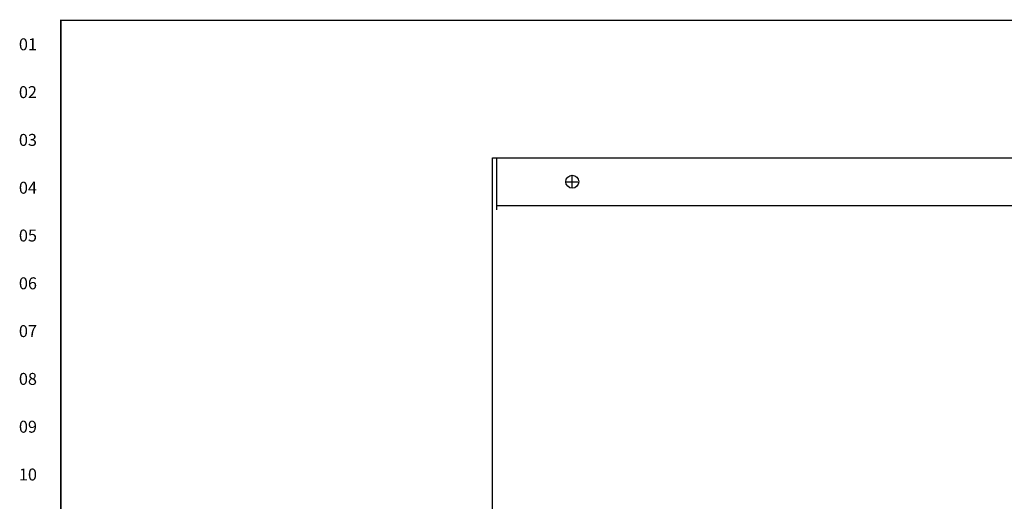
# Model space of a CAD drawing. Extents: x 0 to 101, y 0 to 65.
# Drawn here: x 0 to 31, y 49 to 64 of the extents above; entities that cross this region are included whole.
import ezdxf
from ezdxf.enums import TextEntityAlignment as Align

# ---------------------------------------------------------------- set-up
doc = ezdxf.new("R2010")
doc.units = 0
doc.header["$LTSCALE"] = 1.5
doc.header["$MEASUREMENT"] = 0
doc.layers.get('0').update_dxf_attribs({"linetype": 'CONTINUOUS'})
doc.layers.add('DIM', color=211, linetype='CONTINUOUS')
doc.layers.add('RA_BORDER', color=3, linetype='CONTINUOUS')
doc.styles.add('CIM_WD', font='txt')

# ---------------------------------------------------------------- blocks, each defined once
blk = doc.blocks.new('WD_MLRH')
at = {"style": 'CIM_WD'}
blk.add_attdef('RUNGFIRST', text='', height=0.125, dxfattribs=at).set_placement((-0.25, 0), align=Align.MIDDLE_RIGHT)
at = {"style": 'CIM_WD', "flags": 1}
for tag, p in [('RUNGHORV', (-0.25, -0.127)), ('RUNGDIST', (-0.25, -0.2)), ('RUNGINC', (-0.25, -0.163)), ('WIREMODE', (-0.25, -0.281)), ('RUNGCNT', (-0.25, -0.237)), ('WIREFMT', (-0.25, -0.321)), ('WIRE-START', (-0.25, -0.356)), ('WIRE-GSUF', (-0.25, -0.396)), ('PH3SPACE', (-0.25, -0.437))]:
    blk.add_attdef(tag, text='', height=0.025, dxfattribs=at).set_placement(p, align=Align.RIGHT)
blk = doc.blocks.new('BDR00000')
at = {"layer": 'RA_BORDER', "linetype": 'Continuous', "const_width": 0.015}
blk.add_lwpolyline([(0.5, 0), (33, 0), (33, 21), (0, 21), (0, 0), (0.5, 0)], dxfattribs=at)
at = {"flags": 1}
for tag, p in [('TEXT1', (24.233, 22.173)), ('TEXT2', (24.233, 21.873)), ('TEXT3', (24.233, 21.573)), ('TEXT4', (24.233, 21.273))]:
    blk.add_attdef(tag, text='', height=0.188, dxfattribs=at).set_placement(p, align=Align.MIDDLE_LEFT)
for tag, p in [('TEXT5', (4.125, -0.25)), ('TEXT6', (12.375, -0.25)), ('TEXT7', (20.625, -0.25)), ('TEXT8', (28.875, -0.25))]:
    blk.add_attdef(tag, text='', height=0.188).set_placement(p, align=Align.MIDDLE_CENTER)

msp = doc.modelspace()

# ---------------------------------------------------------------- linework, layer by layer
for p, q in [((14.562, 9.688), (14.562, 59.688)), ((14.562, 59.688), (49.562, 59.688)), ((14.697, 58.054), (14.697, 59.688)), ((14.697, 58.188), (31.094, 58.188))]:
    msp.add_line(p, q)
msp.add_circle((17.063, 58.938), 0.203)
at = {"layer": 'DIM'}
for p, q in [((17.063, 58.757), (17.063, 59.118)), ((16.883, 58.938), (17.243, 58.938))]:
    msp.add_line(p, q, dxfattribs=at)

# ---------------------------------------------------------------- block references
at = {"xscale": 3, "yscale": 3, "zscale": 3}
msp.add_blockref('BDR00000', (1, 1), dxfattribs=at)
msp.add_blockref('WD_MLRH', (1, 63.25), dxfattribs=at).add_auto_attribs({'RUNGFIRST': '01'})

# ---------------------------------------------------------------- texts
at = {"style": 'CIM_WD'}
for s, p in [('02', (0.25, 61.75)), ('03', (0.25, 60.25)), ('04', (0.25, 58.75)), ('05', (0.25, 57.25)), ('06', (0.25, 55.75)), ('07', (0.25, 54.25)), ('08', (0.25, 52.75)), ('09', (0.25, 51.25)), ('10', (0.25, 49.75))]:
    msp.add_text(s, height=0.375, dxfattribs=at).set_placement(p, align=Align.MIDDLE_RIGHT)

doc.saveas('drawing.dxf')
